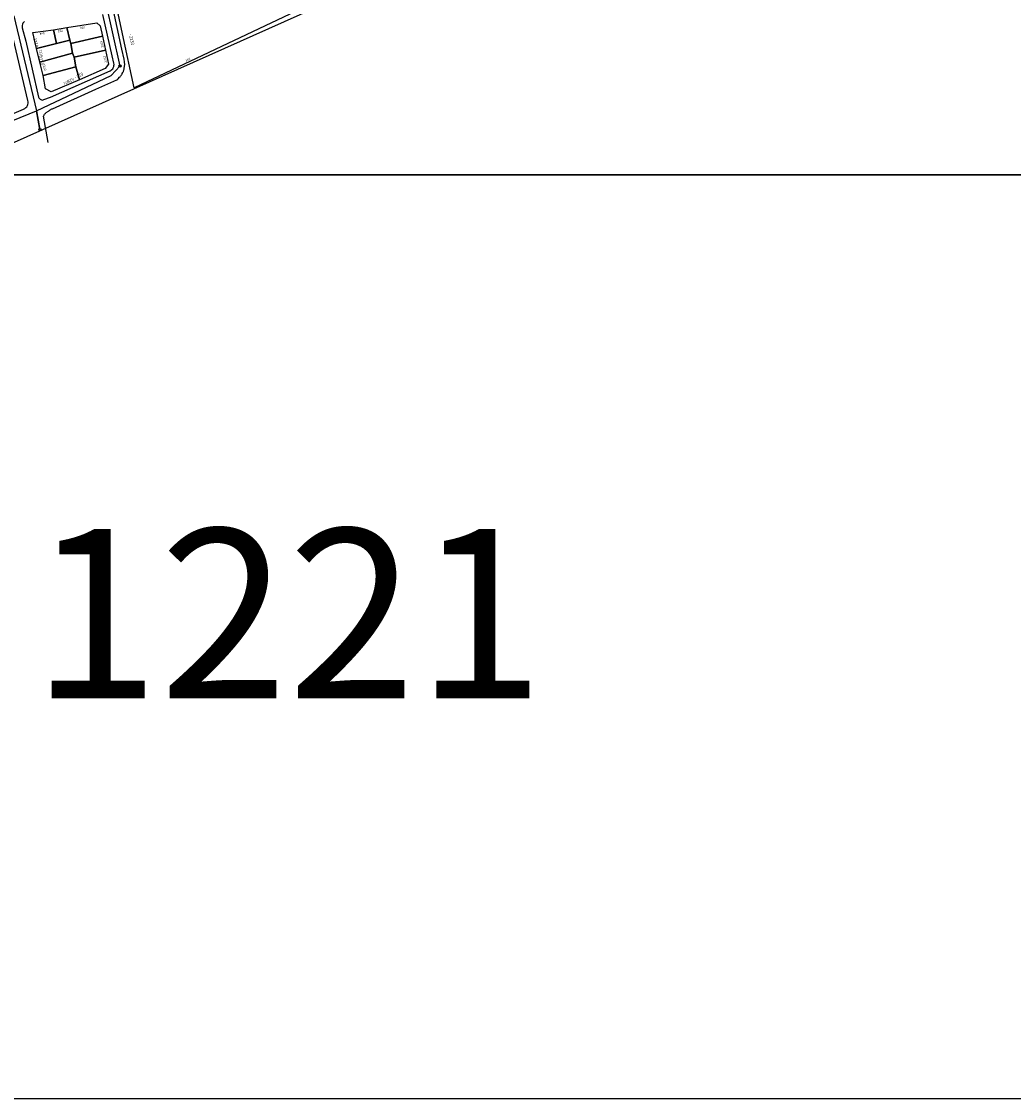
# Model space of a CAD drawing. Extents: x 342700 to 350155, y 6294400 to 6302418.
# Drawn here: x 348349 to 348993, y 6294400 to 6295100 of the extents above; entities that cross this region are included whole.
import ezdxf

# ---------------------------------------------------------------- set-up
doc = ezdxf.new("R2010")
doc.units = 0
doc.header["$MEASUREMENT"] = 0
doc.layers.get('0').update_dxf_attribs({"linetype": 'CONTINUOUS'})
for name, color, linetype in [('1010', 7, 'CONTINUOUS'), ('1400', 7, 'CONTINUOUS'), ('1500', 7, 'CONTINUOUS'), ('2000', 7, 'CONTINUOUS'), ('2510', 7, 'CONTINUOUS'), ('LIMITE_PREDIAL', 7, 'CONTINUOUS'), ('STGO-NU', 4, 'CONTINUOUS')]:
    doc.layers.add(name, color=color, linetype=linetype)

msp = doc.modelspace()

# ---------------------------------------------------------------- linework, layer by layer
at = {"color": 1}
msp.add_lwpolyline([(348090.56, 6298925.09), (348964.09, 6295602.1), (348983.27, 6295560.39), (349055.76, 6295508.01), (348983.89, 6295372.79), (348944.19, 6295320.89), (348898.69, 6295278.14), (348864.15, 6295253.53), (347791.59, 6294774.11), (347747.4, 6294756.38), (347701.83, 6294742.06), (347593.97, 6294719.13), (347028.15, 6294674.06), (346900.82, 6294669.08), (346561.31, 6294677.85), (346545.16, 6294678.99), (346297.15, 6294686.75), (345688, 6294742.04)], dxfattribs=at)
at = {"color": 10}
for points in [[(348403.83, 6295111.33), (348412.91, 6295070.65)], [(348343.98, 6295103.23), (348358.77, 6295041.57), (348360.94, 6295029.42)], [(348360.94, 6295029.42), (348358.77, 6295041.57), (348407.31, 6295064.6), (348412.91, 6295070.65)], [(348301.7, 6295018.32), (348358.77, 6295041.57), (348360.94, 6295029.42)]]:
    msp.add_lwpolyline(points, dxfattribs=at)
at = {"layer": '1400', "color": 2}
for points in [[(348422.16, 6295056.61), (348414.66, 6295091.61), (348395.76, 6295180.21), (348394.56, 6295185.91), (348397.36, 6295189.61), (348425.96, 6295196.41), (348437.36, 6295199.41), (348497.06, 6295213.81), (348523.36, 6295104.31), (348422.16, 6295056.61)], [(348364.59, 6295055.88), (348362.99, 6295064.48), (348360.99, 6295073.18), (348358.79, 6295082.08), (348356.39, 6295092.48), (348369.79, 6295094.28), (348378.49, 6295095.68), (348397.99, 6295098.68), (348400.09, 6295096.78), (348401.69, 6295090.08), (348403.59, 6295081.08), (348405.59, 6295071.98), (348403.39, 6295069.08), (348386.59, 6295061.78), (348368.29, 6295053.88), (348364.59, 6295055.88)]]:
    msp.add_lwpolyline(points, dxfattribs=at)
at = {"layer": '1500'}
for centre in [(348412.9, 6295070.65), (348360.93, 6295029.42)]:
    msp.add_circle(centre, 0.759, dxfattribs=at)
at = {"layer": '2000', "color": 1}
for points in [[(348351.75, 6295086.87), (348360.14, 6295050.47), (348360.34, 6295049.96), (348360.64, 6295049.52), (348361.03, 6295049.15), (348361.49, 6295048.87), (348362, 6295048.69), (348362.53, 6295048.63), (348363.07, 6295048.69), (348363.58, 6295048.86), (348367.93, 6295050.49), (348406.54, 6295067.58), (348407.19, 6295067.94), (348407.76, 6295068.41), (348408.25, 6295068.97), (348408.64, 6295069.61), (348408.91, 6295070.3), (348409.06, 6295071.03), (348409.08, 6295071.77), (348408.97, 6295072.51), (348407.81, 6295077.36), (348401.72, 6295104.07)], [(348366.41, 6295020.98), (348363.36, 6295038.11), (348363.49, 6295038.45), (348363.64, 6295038.78), (348363.81, 6295039.09), (348364.01, 6295039.39), (348364.24, 6295039.68), (348364.48, 6295039.95), (348364.75, 6295040.19), (348365.03, 6295040.42), (348366.47, 6295041.47), (348366.77, 6295041.69), (348367.08, 6295041.89), (348367.4, 6295042.09), (348367.72, 6295042.29), (348368.04, 6295042.47), (348368.37, 6295042.64), (348368.71, 6295042.81), (348369.05, 6295042.96), (348397.22, 6295055.71), (348410.81, 6295061.66), (348410.94, 6295061.72), (348411.06, 6295061.79), (348411.18, 6295061.86), (348411.3, 6295061.94), (348411.41, 6295062.03), (348411.52, 6295062.12), (348411.63, 6295062.22), (348411.72, 6295062.33), (348412.74, 6295063.47), (348412.99, 6295063.75), (348413.22, 6295064.04), (348413.45, 6295064.34), (348413.67, 6295064.64), (348413.88, 6295064.94), (348414.09, 6295065.26), (348414.28, 6295065.58), (348414.47, 6295065.9), (348414.84, 6295066.58), (348415.02, 6295066.91), (348415.17, 6295067.25), (348415.31, 6295067.59), (348415.44, 6295067.94), (348415.55, 6295068.3), (348415.64, 6295068.65), (348415.71, 6295069.02), (348415.77, 6295069.38), (348415.91, 6295070.37), (348415.95, 6295070.74), (348415.98, 6295071.12), (348416.01, 6295071.49), (348416.01, 6295071.86), (348416.01, 6295072.23), (348416, 6295072.61), (348415.97, 6295072.98), (348415.93, 6295073.35), (348415.7, 6295075.25), (348414.19, 6295081.58), (348408.07, 6295109.82)], [(348351, 6295099.68), (348350.41, 6295099.18), (348349.94, 6295098.57), (348349.6, 6295097.88), (348349.41, 6295097.13), (348349.38, 6295096.36), (348349.5, 6295095.6), (348351.75, 6295086.87)], [(348306.23, 6295023.81), (348350.34, 6295042.75), (348351.1, 6295043.14), (348351.78, 6295043.66), (348352.35, 6295044.3), (348352.81, 6295045.02), (348353.13, 6295045.81), (348353.3, 6295046.65), (348353.32, 6295047.51), (348353.2, 6295048.35), (348341.99, 6295095.34)]]:
    msp.add_lwpolyline(points, dxfattribs=at)
at = {"layer": 'LIMITE_PREDIAL', "color": 4}
for points in [[(348497.06, 6295213.81), (348523.36, 6295104.31), (348422.16, 6295056.61), (348414.66, 6295091.61), (348395.76, 6295180.21), (348394.56, 6295185.91), (348397.36, 6295189.61), (348425.96, 6295196.41), (348437.36, 6295199.41), (348497.06, 6295213.81)], [(348381.09, 6295085.28), (348380.39, 6295087.48), (348378.49, 6295095.68), (348397.99, 6295098.68), (348400.09, 6295096.78), (348401.69, 6295090.08), (348381.09, 6295085.28)], [(348358.79, 6295082.08), (348356.39, 6295092.48), (348369.79, 6295094.28), (348371.79, 6295085.28), (348358.79, 6295082.08)], [(348369.79, 6295094.28), (348378.49, 6295095.68), (348380.39, 6295087.48), (348371.79, 6295085.28), (348369.79, 6295094.28)], [(348383.19, 6295076.38), (348382.09, 6295078.98), (348381.09, 6295085.28), (348401.69, 6295090.08), (348403.59, 6295081.08), (348383.19, 6295076.38)], [(348360.99, 6295073.18), (348358.79, 6295082.08), (348371.79, 6295085.28), (348380.39, 6295087.48), (348381.09, 6295085.28), (348382.09, 6295078.98), (348360.99, 6295073.18)], [(348362.99, 6295064.48), (348360.99, 6295073.18), (348382.09, 6295078.98), (348383.19, 6295076.38), (348384.29, 6295070.18), (348362.99, 6295064.48)], [(348403.59, 6295081.08), (348405.59, 6295071.98), (348403.39, 6295069.08), (348386.59, 6295061.78), (348384.29, 6295070.18), (348383.19, 6295076.38), (348403.59, 6295081.08)], [(348368.29, 6295053.88), (348364.59, 6295055.88), (348362.99, 6295064.48), (348384.29, 6295070.18), (348386.59, 6295061.78), (348368.29, 6295053.88)]]:
    msp.add_lwpolyline(points, dxfattribs=at)
at = {"layer": 'STGO-NU', "color": 3}
for points in [[(348100, 6295000), (349000, 6295000), (349000, 6295600), (348100, 6295600), (348100, 6295000)], [(348100, 6294400), (349000, 6294400), (349000, 6295000), (348100, 6295000), (348100, 6294400)]]:
    msp.add_lwpolyline(points, dxfattribs=at)

# ---------------------------------------------------------------- texts
at = {"layer": '1010', "color": 10}
for s, rotation, p in [(' - 2233', 283.15574, (348418.55, 6295092.16)), ('2210', 284.35895, (348356.57, 6295088.68)), (' - 2221', 284.35895, (348359.62, 6295079.2)), ('319', 25.7831, (348379.26, 6295059.56)), (' - 319', 25.7831, (348383.33, 6295061.93))]:
    msp.add_text(s, height=2, rotation=rotation, dxfattribs=at).set_placement(p)
at = {"layer": '2510', "color": 4}
for s, rotation, p in [('394', 188.10204, (348363.97, 6295092.9)), ('390', 187.2426, (348375.92, 6295094.45)), ('370', 187.2426, (348390.17, 6295096.68)), ('2225', 101.87189, (348402.38, 6295082.81)), ('2210', 284.53084, (348360.42, 6295081.03)), ('2233', 101.87189, (348404.52, 6295073.02)), ('352', 26.69983, (348455.8, 6295073.38)), ('2220', 284.53084, (348362.62, 6295072.05)), ('319', 26.52795, (348376.54, 6295058.39))]:
    msp.add_text(s, height=1.5, rotation=rotation, dxfattribs=at).set_placement(p)
at = {"layer": 'STGO-NU', "color": 3}
msp.add_text('1221', height=110, dxfattribs=at).set_placement((348355.38, 6294660))

doc.saveas('drawing.dxf')
